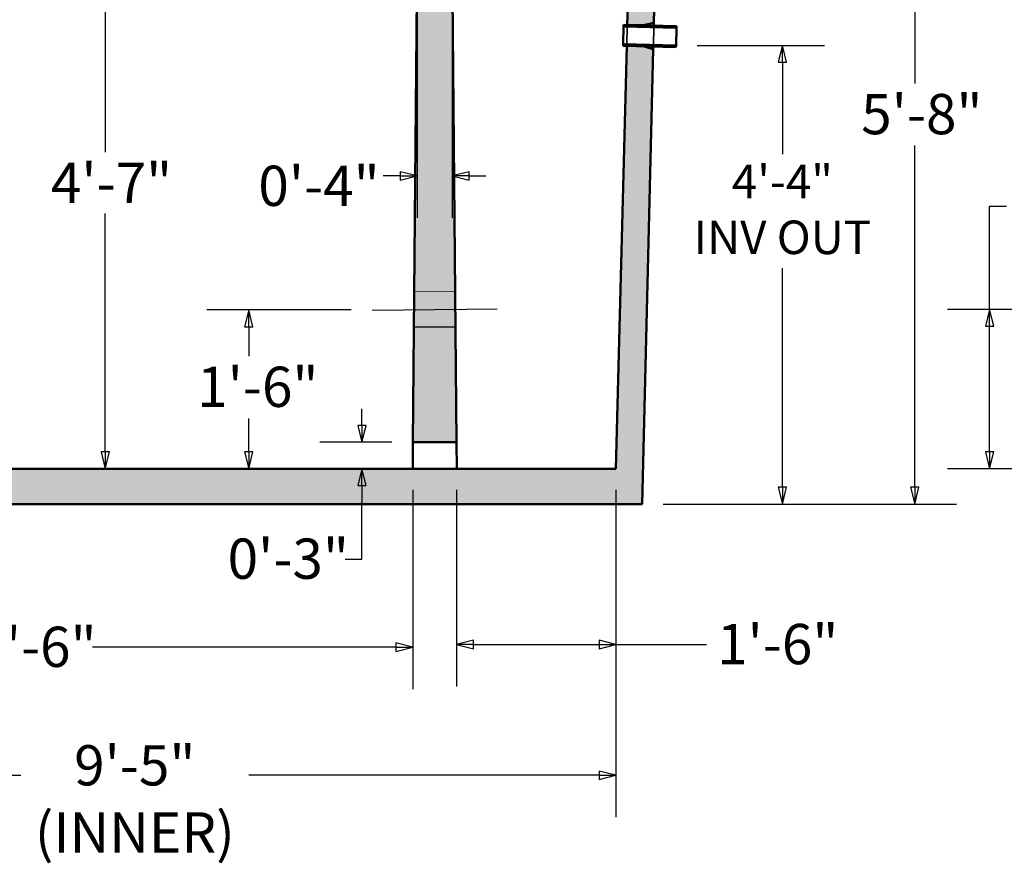
# Model space of a CAD drawing. Units: inches. Extents: x 9 to 4065, y -158 to 408.
# Drawn here: x 96 to 208, y 65 to 161 of the extents above; entities that cross this region are included whole.
import ezdxf

# ---------------------------------------------------------------- set-up
doc = ezdxf.new("R2010")
doc.units = ezdxf.units.IN
doc.header["$LTSCALE"] = 38
doc.header["$MEASUREMENT"] = 0
doc.linetypes.add('DASHED', pattern=[0.2067, 0.1654, -0.0413])
for name, color, linetype, lineweight in [('Centerline(ANSI)', 7, 'Continuous', 25), ('Dimensions(ACME )', 7, 'Continuous', 25), ('Dimensions(ANSI)', 7, 'Continuous', 25), ('Hidden Edges(ACME )', 7, 'DASHED', 35), ('Visible Edges(ACME )', 7, 'Continuous', 50)]:
    doc.layers.add(name, color=color, linetype=linetype, lineweight=lineweight)
doc.layers.add('Hatch', color=7, linetype='Continuous', lineweight=9, true_color=0x1e1e47)
doc.styles.add('DEFAULT-ACME', font='arial.ttf')
doc.dimstyles.new('DEFAULT-ACME -01', dxfattribs={"dimscale": 38, "dimtxt": 0.12, "dimasz": 0.05, "dimexe": 0.125, "dimexo": 0.0625, "dimgap": 0.031496, "dimtad": 0, "dimtih": 1, "dimtoh": 1, "dimrnd": 1e-08, "dimzin": 1, "dimdsep": 46, "dimlunit": 4, "dimtxsty": 'DEFAULT-ACME', "dimblk": 'Filled-1', "dimcen": 0.09, "dimdle": 0.393701, "dimclrd": 256, "dimclre": 256, "dimclrt": 7, "dimadec": 0, "dimazin": 0, "dimtfac": 1, "dimtofl": 0, "dimtmove": 0, "dimatfit": 3, "dimfxl": 1, "dimfrac": 2, "dimtolj": 1, "dimtzin": 0, "dimlwd": 25, "dimlwe": 25, "dimarcsym": 0})
doc.dimstyles.new('DEFAULT-ANSI', dxfattribs={"dimscale": 38, "dimtxt": 0.12, "dimasz": 0.05, "dimexe": 0.125, "dimexo": 0.0625, "dimgap": 0.031496, "dimtad": 0, "dimtih": 1, "dimtoh": 1, "dimrnd": 1e-08, "dimzin": 1, "dimdsep": 46, "dimlunit": 4, "dimtxsty": 'DEFAULT-ACME', "dimblk": 'Filled-1', "dimcen": 0.09, "dimdle": 0.393701, "dimclrd": 256, "dimclre": 256, "dimclrt": 7, "dimadec": 0, "dimazin": 0, "dimtfac": 1, "dimtofl": 0, "dimtmove": 0, "dimatfit": 3, "dimfxl": 1, "dimfrac": 2, "dimtolj": 1, "dimtzin": 0, "dimlwd": 25, "dimlwe": 25, "dimarcsym": 0})

# ---------------------------------------------------------------- blocks, each defined once
blk = doc.blocks.new('Filled-1')
at = {"color": 0}
for p, q in [((0, 0), (-1, 0.25)), ((-1, 0.25), (-1, -0.25)), ((-1, 0), (0, 0)), ((-1, -0.25), (0, 0))]:
    blk.add_line(p, q, dxfattribs=at)
at = {"color": 0, "flags": 128}
blk.add_lwpolyline([(-1, -0.25), (0, 0), (-1, 0.25), (-1, -0.25)], dxfattribs=at)
at = {"color": 0}
blk.add_solid([(-1, -0.25), (0, 0), (-1, 0.25), (-1, -0.25)], dxfattribs=at)
blk = doc.blocks.new('*D10')
at = {"layer": 'Defpoints', "color": 0, "linetype": 'Continuous', "transparency": 16777216}
for p in [(170.7, 157.62), (182.75, 157.62), (166.87, 105.68)]:
    blk.add_point(p, dxfattribs=at)
at = {"layer": 'Dimensions(ACME )', "color": 156, "linetype": 'Continuous', "lineweight": 25, "true_color": 0x004080, "transparency": 16777216}
for p, q in [((173.08, 157.62), (187.5, 157.62)), ((182.75, 155.72), (182.75, 145.31)), ((182.75, 107.58), (182.75, 132.4)), ((169.25, 105.68), (187.5, 105.68))]:
    blk.add_line(p, q, dxfattribs=at)
at = {"layer": 'Dimensions(ACME )', "color": 156, "linetype": 'Continuous', "lineweight": 25, "true_color": 0x004080, "transparency": 16777216, "xscale": 1.900000028312206, "yscale": 1.900000028312206, "zscale": 1.900000028312206}
for p, rotation in [((182.75, 157.62), 90), ((182.75, 105.68), 270)]:
    blk.add_blockref('Filled-1', p, dxfattribs=dict(at, rotation=rotation))
at = {"layer": 'Dimensions(ACME )', "color": 7, "linetype": 'Continuous', "lineweight": 25, "transparency": 16777216, "insert": (182.75, 144.12), "char_height": 4.56, "attachment_point": 2, "style": 'DEFAULT-ACME'}
blk.add_mtext('\\A1;\\fArial|b0|i0;\\H3.8000;4\'-4"\\P\\fArial|b0|i0;\\H3.8000;INV OUT', dxfattribs=at)
blk = doc.blocks.new('*D12')
at = {"layer": 'Defpoints', "color": 0, "linetype": 'Continuous', "transparency": 16777216}
for p in [(50.85, 109.68), (163.9, 109.68), (163.9, 74.98)]:
    blk.add_point(p, dxfattribs=at)
at = {"layer": 'Dimensions(ACME )', "color": 156, "linetype": 'Continuous', "lineweight": 25, "true_color": 0x004080, "transparency": 16777216}
for p, q in [((50.85, 107.3), (50.85, 70.23)), ((163.9, 107.3), (163.9, 70.23)), ((52.75, 74.98), (96.49, 74.98)), ((162, 74.98), (122.33, 74.98))]:
    blk.add_line(p, q, dxfattribs=at)
at = {"layer": 'Dimensions(ACME )', "color": 156, "linetype": 'Continuous', "lineweight": 25, "true_color": 0x004080, "transparency": 16777216, "xscale": 1.900000028312206, "yscale": 1.900000028312206, "zscale": 1.900000028312206, "rotation": 180}
blk.add_blockref('Filled-1', (50.85, 74.98), dxfattribs=at)
at = {"layer": 'Dimensions(ACME )', "color": 156, "linetype": 'Continuous', "lineweight": 25, "true_color": 0x004080, "transparency": 16777216, "xscale": 1.900000028312206, "yscale": 1.900000028312206, "zscale": 1.900000028312206}
blk.add_blockref('Filled-1', (163.9, 74.98), dxfattribs=at)
at = {"layer": 'Dimensions(ACME )', "color": 7, "linetype": 'Continuous', "lineweight": 25, "transparency": 16777216, "insert": (109.41, 78.38), "char_height": 4.56, "attachment_point": 2, "style": 'DEFAULT-ACME'}
blk.add_mtext('\\A1;\\fArial|b0|i0;\\H4.5600;9\'-5"\\P\\fArial|b0|i0;\\H4.5600;(INNER)', dxfattribs=at)
blk = doc.blocks.new('*D17')
at = {"layer": 'Defpoints', "color": 0, "linetype": 'Continuous', "transparency": 16777216}
for p in [(50.85, 109.68), (140.88, 109.68), (140.88, 89.48)]:
    blk.add_point(p, dxfattribs=at)
at = {"layer": 'Dimensions(ANSI)', "color": 156, "linetype": 'Continuous', "lineweight": 25, "true_color": 0x004080, "transparency": 16777216}
for p, q in [((50.85, 107.3), (50.85, 84.73)), ((140.88, 107.3), (140.88, 84.73)), ((52.75, 89.48), (90.14, 89.48)), ((138.98, 89.48), (104.62, 89.48))]:
    blk.add_line(p, q, dxfattribs=at)
at = {"layer": 'Dimensions(ANSI)', "color": 156, "linetype": 'Continuous', "lineweight": 25, "true_color": 0x004080, "transparency": 16777216, "xscale": 1.900000028312206, "yscale": 1.900000028312206, "zscale": 1.900000028312206, "rotation": 180}
blk.add_blockref('Filled-1', (50.85, 89.48), dxfattribs=at)
at = {"layer": 'Dimensions(ANSI)', "color": 156, "linetype": 'Continuous', "lineweight": 25, "true_color": 0x004080, "transparency": 16777216, "xscale": 1.900000028312206, "yscale": 1.900000028312206, "zscale": 1.900000028312206}
blk.add_blockref('Filled-1', (140.88, 89.48), dxfattribs=at)
at = {"layer": 'Dimensions(ANSI)', "color": 7, "linetype": 'Continuous', "lineweight": 25, "transparency": 16777216, "insert": (91.34, 91.8), "char_height": 4.56, "attachment_point": 1, "style": 'DEFAULT-ACME'}
blk.add_mtext('\\A1;7\'-6"', dxfattribs=at)
blk = doc.blocks.new('*D21')
at = {"layer": 'Defpoints', "color": 0, "linetype": 'Continuous', "transparency": 16777216}
for p in [(168.37, 173.68), (197.73, 173.68), (166.87, 105.68)]:
    blk.add_point(p, dxfattribs=at)
at = {"layer": 'Dimensions(ANSI)', "color": 156, "linetype": 'Continuous', "lineweight": 25, "true_color": 0x004080, "transparency": 16777216}
for p, q in [((170.75, 173.68), (202.48, 173.68)), ((197.73, 171.78), (197.73, 153.32)), ((197.73, 107.58), (197.73, 146.27)), ((169.25, 105.68), (202.48, 105.68))]:
    blk.add_line(p, q, dxfattribs=at)
at = {"layer": 'Dimensions(ANSI)', "color": 156, "linetype": 'Continuous', "lineweight": 25, "true_color": 0x004080, "transparency": 16777216, "xscale": 1.900000028312206, "yscale": 1.900000028312206, "zscale": 1.900000028312206}
for p, rotation in [((197.73, 173.68), 90), ((197.73, 105.68), 270)]:
    blk.add_blockref('Filled-1', p, dxfattribs=dict(at, rotation=rotation))
at = {"layer": 'Dimensions(ANSI)', "color": 7, "linetype": 'Continuous', "lineweight": 25, "transparency": 16777216, "insert": (191.67, 152.12), "char_height": 4.56, "attachment_point": 1, "style": 'DEFAULT-ACME'}
blk.add_mtext('\\A1;5\'-8"', dxfattribs=at)
blk = doc.blocks.new('*D24')
at = {"layer": 'Defpoints', "color": 0, "linetype": 'Continuous', "transparency": 16777216}
for p in [(141.37, 164.68), (145.37, 164.68), (141.37, 142.84)]:
    blk.add_point(p, dxfattribs=at)
at = {"layer": 'Dimensions(ANSI)', "color": 156, "linetype": 'Continuous', "lineweight": 25, "true_color": 0x004080, "transparency": 16777216}
for p, q in [((141.37, 162.3), (141.37, 138.09)), ((145.37, 162.3), (145.37, 138.09)), ((139.47, 142.84), (137.53, 142.84)), ((147.27, 142.84), (149.17, 142.84))]:
    blk.add_line(p, q, dxfattribs=at)
at = {"layer": 'Dimensions(ANSI)', "color": 156, "linetype": 'Continuous', "lineweight": 25, "true_color": 0x004080, "transparency": 16777216, "xscale": 1.900000028312206, "yscale": 1.900000028312206, "zscale": 1.900000028312206}
blk.add_blockref('Filled-1', (141.37, 142.84), dxfattribs=at)
at = {"layer": 'Dimensions(ANSI)', "color": 156, "linetype": 'Continuous', "lineweight": 25, "true_color": 0x004080, "transparency": 16777216, "xscale": 1.900000028312206, "yscale": 1.900000028312206, "zscale": 1.900000028312206, "rotation": 180}
blk.add_blockref('Filled-1', (145.37, 142.84), dxfattribs=at)
at = {"layer": 'Dimensions(ANSI)', "color": 7, "linetype": 'Continuous', "lineweight": 25, "transparency": 16777216, "insert": (130.27, 144), "char_height": 4.56, "attachment_point": 2, "style": 'DEFAULT-ACME'}
blk.add_mtext('\\A1;\\fArial|b0|i0;\\H4.5600;0\'-4"\\P', dxfattribs=at)
blk = doc.blocks.new('*D27')
at = {"layer": 'Defpoints', "color": 0, "linetype": 'Continuous', "transparency": 16777216}
for p in [(145.86, 109.68), (163.9, 109.68), (163.9, 89.78)]:
    blk.add_point(p, dxfattribs=at)
at = {"layer": 'Dimensions(ANSI)', "color": 156, "linetype": 'Continuous', "lineweight": 25, "true_color": 0x004080, "transparency": 16777216}
for p, q in [((145.86, 107.3), (145.86, 85.03)), ((163.9, 107.3), (163.9, 85.03)), ((147.76, 89.78), (162, 89.78)), ((163.9, 89.78), (174.15, 89.78))]:
    blk.add_line(p, q, dxfattribs=at)
at = {"layer": 'Dimensions(ANSI)', "color": 156, "linetype": 'Continuous', "lineweight": 25, "true_color": 0x004080, "transparency": 16777216, "xscale": 1.900000028312206, "yscale": 1.900000028312206, "zscale": 1.900000028312206, "rotation": 180}
blk.add_blockref('Filled-1', (145.86, 89.78), dxfattribs=at)
at = {"layer": 'Dimensions(ANSI)', "color": 156, "linetype": 'Continuous', "lineweight": 25, "true_color": 0x004080, "transparency": 16777216, "xscale": 1.900000028312206, "yscale": 1.900000028312206, "zscale": 1.900000028312206}
blk.add_blockref('Filled-1', (163.9, 89.78), dxfattribs=at)
at = {"layer": 'Dimensions(ANSI)', "color": 7, "linetype": 'Continuous', "lineweight": 25, "transparency": 16777216, "insert": (175.35, 92.11), "char_height": 4.56, "attachment_point": 1, "style": 'DEFAULT-ACME'}
blk.add_mtext('\\A1;1\'-6"', dxfattribs=at)
blk = doc.blocks.new('*D28')
at = {"layer": 'Defpoints', "color": 0, "linetype": 'Continuous', "transparency": 16777216}
for p in [(206.21, 127.72), (238.96, 127.72), (226.91, 109.68)]:
    blk.add_point(p, dxfattribs=at)
at = {"layer": 'Dimensions(ANSI)', "color": 156, "linetype": 'Continuous', "lineweight": 25, "true_color": 0x004080, "transparency": 16777216}
for p, q in [((206.21, 127.72), (206.21, 139.42)), ((206.21, 139.42), (208.11, 139.42)), ((236.59, 127.72), (201.46, 127.72)), ((206.21, 111.58), (206.21, 125.82)), ((224.54, 109.68), (201.46, 109.68))]:
    blk.add_line(p, q, dxfattribs=at)
at = {"layer": 'Dimensions(ANSI)', "color": 156, "linetype": 'Continuous', "lineweight": 25, "true_color": 0x004080, "transparency": 16777216, "xscale": 1.900000028312206, "yscale": 1.900000028312206, "zscale": 1.900000028312206}
for p, rotation in [((206.21, 127.72), 90), ((206.21, 109.68), 270)]:
    blk.add_blockref('Filled-1', p, dxfattribs=dict(at, rotation=rotation))
at = {"layer": 'Dimensions(ANSI)', "color": 7, "linetype": 'Continuous', "lineweight": 25, "transparency": 16777216, "insert": (213.69, 141.83), "char_height": 4.56, "attachment_point": 2, "style": 'DEFAULT-ACME'}
blk.add_mtext('\\A1;\\fArial|b0|i0;\\H3.4200;1\'-6"\\P\\fArial|b0|i0;\\H3.4200;C/L', dxfattribs=at)
blk = doc.blocks.new('*D31')
at = {"layer": 'Defpoints', "color": 0, "linetype": 'Continuous', "transparency": 16777216}
for p in [(135.13, 112.68), (140.91, 112.68), (133.01, 109.68)]:
    blk.add_point(p, dxfattribs=at)
at = {"layer": 'Dimensions(ANSI)', "color": 156, "linetype": 'Continuous', "lineweight": 25, "true_color": 0x004080, "transparency": 16777216}
for p, q in [((135.13, 114.58), (135.13, 116.48)), ((138.53, 112.68), (130.38, 112.68)), ((135.13, 107.78), (135.13, 105.88)), ((135.13, 99.45), (135.13, 105.88)), ((133.23, 99.45), (135.13, 99.45))]:
    blk.add_line(p, q, dxfattribs=at)
at = {"layer": 'Dimensions(ANSI)', "color": 156, "linetype": 'Continuous', "lineweight": 25, "true_color": 0x004080, "transparency": 16777216, "xscale": 1.900000028312206, "yscale": 1.900000028312206, "zscale": 1.900000028312206}
for p, rotation in [((135.13, 112.68), 270), ((135.13, 109.68), 90)]:
    blk.add_blockref('Filled-1', p, dxfattribs=dict(at, rotation=rotation))
at = {"layer": 'Dimensions(ANSI)', "color": 7, "linetype": 'Continuous', "lineweight": 25, "transparency": 16777216, "insert": (119.92, 101.78), "char_height": 4.56, "attachment_point": 1, "style": 'DEFAULT-ACME'}
blk.add_mtext('\\A1;0\'-3"', dxfattribs=at)
blk = doc.blocks.new('*D33')
at = {"layer": 'Defpoints', "color": 0, "linetype": 'Continuous', "transparency": 16777216}
for p in [(106.06, 164.68), (141.37, 164.68), (109.03, 109.68)]:
    blk.add_point(p, dxfattribs=at)
at = {"layer": 'Dimensions(ANSI)', "color": 156, "linetype": 'Continuous', "lineweight": 25, "true_color": 0x004080, "transparency": 16777216}
for p, q in [((139, 164.68), (101.31, 164.68)), ((106.06, 162.78), (106.06, 145.53)), ((106.06, 111.58), (106.06, 138.57))]:
    blk.add_line(p, q, dxfattribs=at)
at = {"layer": 'Dimensions(ANSI)', "color": 156, "linetype": 'Continuous', "lineweight": 25, "true_color": 0x004080, "transparency": 16777216, "xscale": 1.900000028312206, "yscale": 1.900000028312206, "zscale": 1.900000028312206}
for p, rotation in [((106.06, 164.68), 90), ((106.06, 109.68), 270)]:
    blk.add_blockref('Filled-1', p, dxfattribs=dict(at, rotation=rotation))
at = {"layer": 'Dimensions(ANSI)', "color": 7, "linetype": 'Continuous', "lineweight": 25, "transparency": 16777216, "insert": (99.9, 144.33), "char_height": 4.56, "attachment_point": 1, "style": 'DEFAULT-ACME'}
blk.add_mtext('\\A1;4\'-7"', dxfattribs=at)
blk = doc.blocks.new('*D35')
at = {"layer": 'Defpoints', "color": 0, "linetype": 'Continuous', "transparency": 16777216}
for p in [(136.29, 127.66), (115.91, 109.68), (122.32, 109.68)]:
    blk.add_point(p, dxfattribs=at)
at = {"layer": 'Dimensions(ANSI)', "color": 156, "linetype": 'Continuous', "lineweight": 25, "true_color": 0x004080, "transparency": 16777216}
for p, q in [((133.92, 127.66), (117.57, 127.66)), ((122.32, 125.76), (122.32, 122.44)), ((122.32, 111.58), (122.32, 115.39))]:
    blk.add_line(p, q, dxfattribs=at)
at = {"layer": 'Dimensions(ANSI)', "color": 156, "linetype": 'Continuous', "lineweight": 25, "true_color": 0x004080, "transparency": 16777216, "xscale": 1.900000028312206, "yscale": 1.900000028312206, "zscale": 1.900000028312206}
for p, rotation in [((122.32, 127.66), 90), ((122.32, 109.68), 270)]:
    blk.add_blockref('Filled-1', p, dxfattribs=dict(at, rotation=rotation))
at = {"layer": 'Dimensions(ANSI)', "color": 7, "linetype": 'Continuous', "lineweight": 25, "transparency": 16777216, "insert": (116.47, 121.24), "char_height": 4.56, "attachment_point": 1, "style": 'DEFAULT-ACME'}
blk.add_mtext('\\A1;1\'-6"', dxfattribs=at)

msp = doc.modelspace()

# ---------------------------------------------------------------- hatches: boundary and pattern name
at = {"layer": 'Hatch'}
h = msp.add_hatch(dxfattribs=at)
h.set_pattern_fill('AR-CONC', color=256, scale=0.805372, angle=45, style=0, pattern_type=2)
h.paths.add_polyline_path([(140.91, 112.678), (145.838, 112.678), (145.374, 164.678), (141.374, 164.678)])
edge = h.paths.add_edge_path()
edge.add_line((46.398, 166.179), (48.041, 165.781))
edge.add_line((48.041, 165.781), (49.17, 165.809))
edge.add_line((49.17, 165.809), (49.409, 165.815))
edge.add_line((49.409, 165.815), (49.408, 165.831))
edge.add_line((49.408, 165.831), (49.394, 166.388))
edge.add_line((49.394, 166.388), (49.391, 166.515))
edge.add_line((49.391, 166.515), (49.374, 167.178))
edge.add_line((49.374, 167.178), (48.936, 167.178))
edge.add_line((48.936, 167.178), (48.791, 167.178))
edge.add_line((48.791, 167.178), (48.624, 167.178))
edge.add_line((48.624, 167.178), (48.34, 166.913))
edge.add_line((48.34, 166.913), (48.295, 166.871))
edge.add_ellipse((48.124, 167.053), major_axis=(0.171, -0.183), ratio=1, start_angle=316.94662, end_angle=360, ccw=False)
edge.add_line((48.124, 166.803), (47.624, 166.803))
edge.add_ellipse((47.624, 167.053), major_axis=(0, -0.25), ratio=1, start_angle=316.94662, end_angle=360, ccw=False)
edge.add_line((47.453, 166.871), (47.399, 166.921))
edge.add_line((47.399, 166.921), (47.124, 167.178))
edge.add_line((47.124, 167.178), (46.374, 167.178))
edge.add_line((46.374, 167.178), (46.398, 166.179))
edge = h.paths.add_edge_path()
edge.add_line((167.03, 159.897), (168.203, 160.181))
edge.add_line((168.203, 160.181), (168.374, 167.178))
edge.add_line((168.374, 167.178), (167.624, 167.178))
edge.add_line((167.624, 167.178), (167.349, 166.921))
edge.add_line((167.349, 166.921), (167.295, 166.871))
edge.add_ellipse((167.124, 167.053), major_axis=(0.171, -0.183), ratio=1, start_angle=316.94662, end_angle=360, ccw=False)
edge.add_line((167.124, 166.803), (166.624, 166.803))
edge.add_ellipse((166.624, 167.053), major_axis=(0, -0.25), ratio=1, start_angle=316.94662, end_angle=360, ccw=False)
edge.add_line((166.453, 166.871), (166.408, 166.913))
edge.add_line((166.408, 166.913), (166.124, 167.178))
edge.add_line((166.124, 167.178), (165.374, 167.178))
edge.add_line((165.374, 167.178), (165.188, 159.941))
edge.add_line((165.188, 159.941), (167.03, 159.897))
h.paths.add_polyline_path([(47.874, 105.678), (166.874, 105.678), (168.13, 157.181), (166.972, 157.522), (165.127, 157.567), (163.899, 109.678), (79.707, 109.678), (79.374, 111.678), (75.374, 111.678), (75.041, 109.678), (50.848, 109.678), (49.558, 159.982), (49.555, 160.11), (49.54, 160.691), (48.166, 160.658), (46.545, 160.181)])
h = msp.add_hatch(dxfattribs=at)
h.set_pattern_fill('ANSI31', color=256, scale=38, angle=15, style=0)
h.paths.add_polyline_path([(170.758, 159.806), (167.03, 159.897), (165.188, 159.941), (164.76, 159.952), (164.755, 159.764), (170.754, 159.618)])
h.paths.add_polyline_path([(164.702, 157.578), (165.127, 157.567), (166.972, 157.522), (170.7, 157.431), (170.705, 157.619), (164.707, 157.765)])

# ---------------------------------------------------------------- linework, layer by layer
at = {"layer": 'Centerline(ANSI)', "linetype": 'Continuous'}
msp.add_line((136.294, 127.656), (150.453, 127.783), dxfattribs=at)
at = {"layer": 'Hidden Edges(ACME )'}
for p, q in [((165.127, 157.567), (165.188, 159.941)), ((168.196, 159.868), (168.138, 157.494))]:
    msp.add_line(p, q, dxfattribs=at)
at = {"layer": 'Hidden Edges(ACME )', "color": 1, "linetype": 'Continuous', "lineweight": 18, "true_color": 0xff0000}
msp.add_line((141.062, 129.699), (145.686, 129.74), dxfattribs=at)
at = {"layer": 'Hidden Edges(ACME )', "color": 1, "true_color": 0xff0000}
msp.add_line((141.026, 125.698), (145.722, 125.74), dxfattribs=at)
at = {"layer": 'Visible Edges(ACME )'}
for p, q in [((165.374, 167.178), (165.188, 159.941)), ((168.203, 160.181), (168.374, 167.178)), ((141.374, 164.678), (140.91, 112.678)), ((145.838, 112.678), (145.374, 164.678)), ((164.707, 157.765), (164.755, 159.764)), ((164.76, 159.952), (164.755, 159.764)), ((164.755, 159.764), (170.754, 159.618)), ((170.758, 159.806), (164.76, 159.952)), ((165.188, 159.941), (167.03, 159.897)), ((167.03, 159.897), (168.203, 160.181)), ((168.203, 160.181), (168.196, 159.868)), ((170.754, 159.618), (170.705, 157.619)), ((170.754, 159.618), (170.758, 159.806)), ((165.127, 157.567), (163.899, 109.678)), ((164.707, 157.765), (164.702, 157.578)), ((164.702, 157.578), (170.7, 157.431)), ((170.705, 157.619), (164.707, 157.765)), ((166.972, 157.522), (165.127, 157.567)), ((168.13, 157.181), (166.972, 157.522)), ((168.138, 157.494), (168.13, 157.181)), ((170.7, 157.431), (170.705, 157.619)), ((166.874, 105.678), (168.13, 157.181)), ((140.883, 109.678), (140.91, 112.678)), ((140.91, 112.678), (145.838, 112.678)), ((145.838, 112.678), (145.865, 109.678)), ((163.899, 109.678), (79.707, 109.678)), ((47.874, 105.678), (166.874, 105.678))]:
    msp.add_line(p, q, dxfattribs=at)

# ---------------------------------------------------------------- dimensions: what is measured, and where the dimension line sits
at = {"layer": 'Dimensions(ACME )', "color": 156, "linetype": 'Continuous', "lineweight": 25, "true_color": 0x004080}
for base, p1, p2, angle, text, override, picture, middle in [((182.746, 157.619), (166.874, 105.678), (170.705, 157.619), 90, '\\fArial|b0|i0;\\H3.8000;<>\\P\\fArial|b0|i0;\\H3.8000;INV OUT', {"dimgap": 0.031496, "dimdec": 2, "dimlfac": 1, "dimtol": 0, "dimlim": 0, "dimtp": 0, "dimtm": 0, "dimtdec": 2, "dimatfit": 1, "dimtvp": -0.25}, '*D10', (182.746, 138.857)), ((163.899, 74.978), (50.848, 109.678), (163.899, 109.678), 180, '\\fArial|b0|i0;\\H4.5600;<>\\P\\fArial|b0|i0;\\H4.5600;(INNER)', {"dimgap": 0.031496, "dimtih": 0, "dimtoh": 0, "dimdec": 2, "dimlfac": 1, "dimtol": 0, "dimlim": 0, "dimtp": 0, "dimtm": 0, "dimtdec": 2, "dimatfit": 1, "dimtvp": -0.25}, '*D12', (109.411, 74.978))]:
    dim = msp.add_linear_dim(base=base, p1=p1, p2=p2, angle=angle, text=text, dimstyle='DEFAULT-ACME -01', override=override, dxfattribs=at)
    dim.commit()
    dim.dimension.update_dxf_attribs({"geometry": picture, "text_midpoint": middle, "dimtype": 160})
at = {"layer": 'Dimensions(ANSI)', "color": 156, "linetype": 'Continuous', "lineweight": 25, "true_color": 0x004080}
for base, p1, p2, angle, override, picture, middle in [((197.728, 173.678), (166.874, 105.678), (168.374, 173.678), 90, {"dimgap": 0.031496, "dimdec": 2, "dimlfac": 1, "dimtol": 0, "dimlim": 0, "dimtp": 0, "dimtm": 0, "dimtdec": 2, "dimatfit": 1}, '*D21', (197.728, 149.794)), ((106.057, 164.678), (109.028, 109.678), (141.374, 164.678), 90, {"dimgap": 0.031496, "dimdec": 2, "dimlfac": 1, "dimse1": 1, "dimtol": 0, "dimlim": 0, "dimtp": 0, "dimtm": 0, "dimtdec": 2, "dimatfit": 1}, '*D33', (106.057, 142.048)), ((122.321, 109.678), (136.294, 127.656), (115.915, 109.678), 90, {"dimgap": 0.031496, "dimdec": 2, "dimlfac": 1, "dimse2": 1, "dimtol": 0, "dimlim": 0, "dimtp": 0, "dimtm": 0, "dimtdec": 2, "dimatfit": 1}, '*D35', (122.321, 118.914)), ((135.134, 112.678), (133.011, 109.678), (140.91, 112.678), 90, {"dimgap": 0.031496, "dimdec": 2, "dimlfac": 1, "dimse1": 1, "dimtol": 0, "dimlim": 0, "dimtp": 0, "dimtm": 0, "dimtdec": 2, "dimtmove": 1, "dimatfit": 1}, '*D31', (134.929, 99.452)), ((140.8828, 89.4762), (50.8482, 109.6784), (140.8828, 109.6784), 180, {"dimgap": 0.031496, "dimtih": 0, "dimtoh": 0, "dimdec": 2, "dimlfac": 1, "dimtol": 0, "dimlim": 0, "dimtp": 0, "dimtm": 0, "dimtdec": 2, "dimatfit": 1}, '*D17', (97.3806, 89.4762)), ((163.899, 89.785), (145.865, 109.678), (163.899, 109.678), 180, {"dimgap": 0.031496, "dimtih": 0, "dimtoh": 0, "dimdec": 2, "dimlfac": 1, "dimtol": 0, "dimlim": 0, "dimtp": 0, "dimtm": 0, "dimtdec": 2, "dimatfit": 2}, '*D27', (181.194, 89.785))]:
    dim = msp.add_linear_dim(base=base, p1=p1, p2=p2, angle=angle, dimstyle='DEFAULT-ANSI', override=override, dxfattribs=at)
    dim.commit()
    dim.dimension.update_dxf_attribs({"geometry": picture, "text_midpoint": middle, "dimtype": 160})
for base, p1, p2, angle, text, override, picture, middle in [((141.374, 142.839), (145.374, 164.678), (141.374, 164.678), 180, '\\fArial|b0|i0;\\H4.5600;<>\\P', {"dimgap": 0.031496, "dimtih": 0, "dimtoh": 0, "dimdec": 2, "dimlfac": 1, "dimtol": 0, "dimlim": 0, "dimtp": 0, "dimtm": 0, "dimtdec": 2, "dimatfit": 1, "dimtvp": -0.25}, '*D24', (130.269, 142.839)), ((206.209, 127.72), (226.911, 109.678), (238.962, 127.72), 90, '\\fArial|b0|i0;\\H3.4200;<>\\P\\fArial|b0|i0;\\H3.4200;C/L', {"dimgap": 0.031496, "dimdec": 2, "dimlfac": 1, "dimtol": 0, "dimlim": 0, "dimtp": 0, "dimtm": 0, "dimtdec": 2, "dimatfit": 2, "dimtvp": -0.25}, '*D28', (213.69, 139.42))]:
    dim = msp.add_linear_dim(base=base, p1=p1, p2=p2, angle=angle, text=text, dimstyle='DEFAULT-ANSI', override=override, dxfattribs=at)
    dim.commit()
    dim.dimension.update_dxf_attribs({"geometry": picture, "text_midpoint": middle, "dimtype": 160})

doc.saveas('drawing.dxf')
